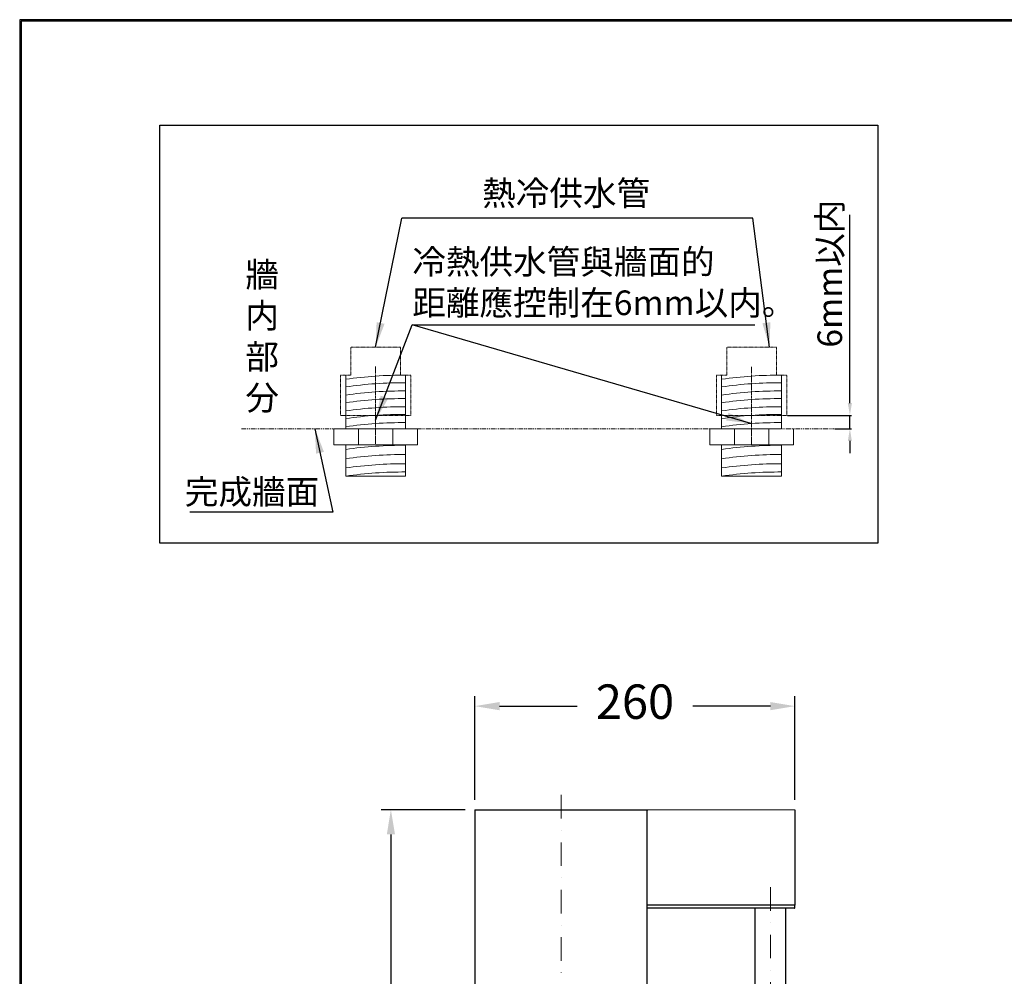
# Model space of a CAD drawing. Units: millimetres. Extents: x 1101 to 2701, y 3888 to 6184.
# Drawn here: x 1101 to 1901, y 5407 to 6184 of the extents above; entities that cross this region are included whole.
import ezdxf

# ---------------------------------------------------------------- set-up
doc = ezdxf.new("R2010")
doc.units = ezdxf.units.MM
for name, pattern in [('CENTER2', [1.125, 0.75, -0.125, 0.125, -0.125]), ('DASHDOT', [153.635212, 76.817606, -38.408803, 0, -38.408803]), ('DASHED2', [0.375, 0.25, -0.125]), ('PHANTOM', [2.5, 1.25, -0.25, 0.25, -0.25, 0.25, -0.25])]:
    doc.linetypes.add(name, pattern=pattern)
for name, color, linetype, lineweight in [('\\M+5B1EA\\M+5D7A2\\M+5CFDF', 7, 'Continuous', 15), ('\\M+5B4D6\\M+5CAB5\\M+5CFDF', 7, 'Continuous', 25), ('\\M+5CBAB\\M+5B5E3\\M+5BBAD\\M+5CFDF', 7, 'PHANTOM', 15), ('\\M+5D0E9\\M+5CFDF', 3, 'DASHED2', 15), ('\\M+5D6D0\\M+5D0C4\\M+5CFDF', 1, 'CENTER2', 15), ('FORMAT', 2, 'Continuous', 0)]:
    doc.layers.add(name, color=color, linetype=linetype, lineweight=lineweight)
doc.styles.add('GB_ENGINEERING', font='SimSun.ttf')
doc.styles.add('GB_ENGINEERNG', font='gbenor.shx', dxfattribs={"bigfont": 'gbcbig.shx'})
doc.dimstyles.new('GB-5', dxfattribs={"dimtxt": 2.5, "dimasz": 2.5, "dimexe": 1, "dimexo": 0.5, "dimgap": 0.5, "dimtad": 1, "dimdsep": 46, "dimtxsty": 'GB_ENGINEERING', "dimcen": 0, "dimazin": 2, "dimtfac": 0.7, "dimtmove": 0, "dimatfit": 3, "dimfxl": 0, "dimarcsym": 0})
doc.dimstyles.new('GB-5$2', dxfattribs={"dimtxt": 2.5, "dimasz": 2.5, "dimexe": 1, "dimexo": 0.5, "dimgap": 1.25, "dimtad": 2, "dimdsep": 46, "dimtxsty": 'GB_ENGINEERNG', "dimcen": 5, "dimazin": 2, "dimtfac": 0.7, "dimtmove": 0, "dimatfit": 3, "dimfxl": 0, "dimtzin": 0, "dimarcsym": 0})
doc.dimstyles.new('ISO-25', dxfattribs={"dimtxt": 2.5, "dimasz": 2.5, "dimexe": 1.25, "dimexo": 0.625, "dimtad": 1, "dimtxsty": 'Standard', "dimcen": 2.5, "dimclrd": 256, "dimclrt": 256, "dimadec": 0, "dimazin": 0, "dimtfac": 1, "dimtmove": 0, "dimatfit": 3, "dimfxl": 0, "dimarcsym": 0})
doc.dimstyles.get("Standard").update_dxf_attribs({"dimtxt": 15, "dimasz": 15, "dimexe": 0, "dimexo": 20, "dimgap": 0, "dimtad": 2, "dimtih": 1, "dimtoh": 1, "dimdec": 4, "dimdsep": 46, "dimtxsty": 'Standard', "dimcen": 0.09, "dimadec": 0, "dimazin": 2, "dimtfac": 1, "dimtdec": 4, "dimtofl": 0, "dimtmove": 0, "dimatfit": 3, "dimfxl": 0, "dimtolj": 1, "dimtzin": 0, "dimarcsym": 0})

# ---------------------------------------------------------------- blocks, each defined once
blk = doc.blocks.new('*D38')
at = {"layer": 'Defpoints', "color": 0}
for p in [(1540.61, 5554.24), (1537.07, 4698.71), (1478.7, 4640.34), (1472.53, 4584.32), (1540.61, 4566.08)]:
    blk.add_point(p, dxfattribs=at)
at = {"layer": 'FORMAT', "color": 0, "lineweight": -2}
blk.add_line((1478.35, 4639.98), (1443.62, 4605.25), dxfattribs=at)
blk.add_arc((1540.61, 4702.24), 136.16, 229.20882, 265.79118, dxfattribs=at)
at = {"layer": 'FORMAT', "color": 0}
for points in [[(1450.52, 4597.93), (1452.79, 4600.37), (1444.33, 4605.96)], [(1530.68, 4568.11), (1530.56, 4564.78), (1540.61, 4566.08)]]:
    blk.add_solid(points, dxfattribs=at)
at = {"layer": 'FORMAT', "color": 0, "insert": (1492.52, 4586.14), "char_height": 20, "attachment_point": 5, "rotation": 337.5, "style": 'GB_ENGINEERING'}
blk.add_mtext('45°', dxfattribs=at)
blk = doc.blocks.new('*D39')
at = {"layer": 'Defpoints', "color": 0}
for p in [(1540.61, 5554.24), (1544.15, 4698.71), (1604.75, 4638.1), (1575.84, 4570.77), (1540.61, 4567.41)]:
    blk.add_point(p, dxfattribs=at)
at = {"layer": 'FORMAT', "color": 0, "lineweight": -2}
for p, q in [((1605.11, 4637.74), (1637.56, 4605.29)), ((1540.61, 4566.91), (1540.61, 4565.13))]:
    blk.add_line(p, q, dxfattribs=at)
blk.add_arc((1540.61, 4702.24), 136.11, 274.21054, 310.78946, dxfattribs=at)
at = {"layer": 'FORMAT', "color": 0}
for points in [[(1628.39, 4600.41), (1630.66, 4597.97), (1636.85, 4606)], [(1550.66, 4564.84), (1550.54, 4568.17), (1540.61, 4566.13)]]:
    blk.add_solid(points, dxfattribs=at)
at = {"layer": 'FORMAT', "color": 0, "insert": (1588.68, 4586.19), "char_height": 20, "attachment_point": 5, "rotation": 22.5, "style": 'GB_ENGINEERING'}
blk.add_mtext('45°', dxfattribs=at)
blk = doc.blocks.new('*D40')
at = {"layer": 'Defpoints', "color": 0}
for p in [(1540.61, 5554.24), (1545.61, 4822.24), (1629.1, 4822.24), (1579.52, 4754.85), (1540.61, 4629)]:
    blk.add_point(p, dxfattribs=at)
at = {"layer": 'FORMAT', "color": 0, "lineweight": -2}
blk.add_arc((1540.61, 4822.24), 77.81, 277.36827, 352.63173, dxfattribs=at)
at = {"layer": 'FORMAT', "color": 0}
for points in [[(1616.12, 4812.37), (1619.44, 4812.15), (1618.42, 4822.24)], [(1550.7, 4743.41), (1550.48, 4746.73), (1540.61, 4744.43)]]:
    blk.add_solid(points, dxfattribs=at)
at = {"layer": 'FORMAT', "color": 0, "insert": (1588.21, 4774.64), "char_height": 20, "attachment_point": 5, "rotation": 45, "style": 'GB_ENGINEERING'}
blk.add_mtext('90°', dxfattribs=at)
blk = doc.blocks.new('*D44')
at = {"layer": '\\M+5B1EA\\M+5D7A2\\M+5CFDF', "lineweight": -2}
for p, q in [((1775.21, 5872.66), (1775.21, 6025.54)), ((1775.21, 5851.83), (1775.21, 5862.66)), ((1775.21, 5841.83), (1775.21, 5831.83))]:
    blk.add_line(p, q, dxfattribs=at)
at = {"layer": '\\M+5B1EA\\M+5D7A2\\M+5CFDF', "color": 0, "lineweight": -2}
for p, q in [((1724.54, 5862.66), (1776.46, 5862.66)), ((1763.09, 5851.83), (1776.46, 5851.83))]:
    blk.add_line(p, q, dxfattribs=at)
at = {"layer": '\\M+5B1EA\\M+5D7A2\\M+5CFDF'}
for points in [[(1773.54, 5872.66), (1776.87, 5872.66), (1775.21, 5862.66)], [(1773.54, 5841.83), (1776.87, 5841.83), (1775.21, 5851.83)]]:
    blk.add_solid(points, dxfattribs=at)
at = {"layer": 'Defpoints', "color": 0}
for p in [(1723.91, 5862.66), (1762.47, 5851.83), (1775.21, 5851.83)]:
    blk.add_point(p, dxfattribs=at)
at = {"layer": '\\M+5B1EA\\M+5D7A2\\M+5CFDF', "insert": (1761.47, 5977.8), "char_height": 20, "attachment_point": 5, "rotation": 90, "style": 'GB_ENGINEERING'}
blk.add_mtext('6mm以内', dxfattribs=at)
blk = doc.blocks.new('*D45')
for p, q in [((1462.61, 5542.24), (1394.31, 5542.24)), ((1402.31, 5522.24), (1402.31, 4968.24)), ((1402.31, 4362.24), (1402.31, 4916.24)), ((1462.61, 4342.24), (1394.31, 4342.24))]:
    blk.add_line(p, q)
for points in [[(1398.98, 5522.24), (1405.65, 5522.24), (1402.31, 5542.24)], [(1398.98, 4362.24), (1405.65, 4362.24), (1402.31, 4342.24)]]:
    blk.add_solid(points)
at = {"layer": 'Defpoints', "color": 0}
for p in [(1470.61, 5542.24), (1402.31, 4342.24), (1470.61, 4342.24)]:
    blk.add_point(p, dxfattribs=at)
at = {"color": 2, "insert": (1402.31, 4942.24), "char_height": 28, "attachment_point": 5}
blk.add_mtext('1200', dxfattribs=at)
blk = doc.blocks.new('*D46')
for p, q in [((1470.61, 5550.24), (1470.61, 5634.4)), ((1730.61, 5550.24), (1730.61, 5634.4)), ((1490.61, 5626.4), (1553.61, 5626.4)), ((1710.61, 5626.4), (1647.61, 5626.4))]:
    blk.add_line(p, q)
for points in [[(1490.61, 5629.73), (1490.61, 5623.07), (1470.61, 5626.4)], [(1710.61, 5629.73), (1710.61, 5623.07), (1730.61, 5626.4)]]:
    blk.add_solid(points)
at = {"layer": 'Defpoints', "color": 0}
for p in [(1470.61, 5626.4), (1470.61, 5542.24), (1730.61, 5542.24)]:
    blk.add_point(p, dxfattribs=at)
at = {"color": 2, "insert": (1600.61, 5626.4), "char_height": 28, "attachment_point": 5}
blk.add_mtext('260', dxfattribs=at)

msp = doc.modelspace()

# ---------------------------------------------------------------- linework, layer by layer
at = {"color": 7, "linetype": 'Continuous', "lineweight": 15}
for p, q in [((1611.11, 5542.2413), (1725.61, 5542.2413)), ((1725.61, 5542.2413), (1730.61, 5542.2413))]:
    msp.add_line(p, q, dxfattribs=at)
at = {"lineweight": 30}
msp.add_lwpolyline([(1100.7055, 3888.1077), (2700.6749, 3888.1077), (2700.6749, 6184.1289), (1100.7055, 6184.1289)], close=True, dxfattribs=at)
at = {"color": 0}
msp.add_lwpolyline([(2699.4766, 4151.2629), (2699.4766, 6182.9306), (1101.9038, 6182.9306), (1101.9038, 4151.2629)], close=True, dxfattribs=at)
at = {"color": 1}
msp.add_lwpolyline([(1214.4416, 6098.5222), (1798.0247, 6098.5222), (1798.0247, 5758.7261), (1214.4416, 5758.7261)], close=True, dxfattribs=at)
at = {"color": 7, "linetype": 'Continuous', "lineweight": 15}
msp.add_open_spline([(1610.61, 5462.283), (1610.6137, 5462.3008), (1610.622, 5462.3411), (1610.687, 5462.4453), (1610.7861, 5462.5813), (1610.8684, 5462.6878), (1610.909, 5462.7401), (1610.91, 5462.7413)], degree=3, knots=[0, 0, 0, 0, 0.17385813, 0.39281398, 0.69973291, 0.99326418, 1, 1, 1, 1], dxfattribs=at)
at = {"layer": '\\M+5B1EA\\M+5D7A2\\M+5CFDF'}
for p, q in [((1365.5621, 5895.3271), (1365.5621, 5851.8282)), ((1414.279, 5895.3271), (1414.279, 5851.8282)), ((1671.0071, 5895.3271), (1671.0071, 5851.8282)), ((1719.724, 5895.3271), (1719.724, 5851.8282)), ((1414.279, 5851.8282), (1355.9553, 5851.8282)), ((1355.9553, 5851.8282), (1355.9553, 5838.7377)), ((1375.9494, 5851.8282), (1375.9494, 5838.7377)), ((1403.8917, 5851.8282), (1403.8917, 5838.7377)), ((1414.279, 5851.8282), (1423.8858, 5851.8282)), ((1423.8858, 5851.8282), (1423.8858, 5838.7377)), ((1719.724, 5851.8282), (1661.4003, 5851.8282)), ((1661.4003, 5851.8282), (1661.4003, 5838.7377)), ((1681.3944, 5851.8282), (1681.3944, 5838.7377)), ((1709.3367, 5851.8282), (1709.3367, 5838.7377)), ((1729.3308, 5851.8282), (1729.3308, 5838.7377)), ((1355.9553, 5838.7377), (1414.279, 5838.7377)), ((1365.5621, 5838.7377), (1365.5621, 5813.2676)), ((1423.8858, 5838.7377), (1414.279, 5838.7377)), ((1414.279, 5838.7377), (1414.279, 5813.2676)), ((1661.4003, 5838.7377), (1719.724, 5838.7377)), ((1671.0071, 5838.7377), (1671.0071, 5813.2676)), ((1729.3308, 5838.7377), (1719.724, 5838.7377)), ((1719.724, 5838.7377), (1719.724, 5813.2676)), ((1365.5621, 5813.2676), (1389.9205, 5813.2676)), ((1414.279, 5813.2676), (1389.9205, 5813.2676)), ((1671.0071, 5813.2676), (1695.3655, 5813.2676)), ((1719.724, 5813.2676), (1695.3655, 5813.2676))]:
    msp.add_line(p, q, dxfattribs=at)
for centre in [(1412.2657, 5571.4683), (1412.2657, 5565.273), (1717.7107, 5571.4683), (1717.7107, 5565.273), (1412.2657, 5558.6189), (1717.7107, 5558.6189), (1412.2657, 5552.4236), (1717.7107, 5552.4236), (1412.2657, 5545.7694), (1717.7107, 5545.7694), (1412.2657, 5539.5741), (1412.2657, 5532.9199), (1717.7107, 5539.5741), (1717.7107, 5532.9199), (1412.2657, 5514.4639), (1717.7107, 5514.4639), (1412.2657, 5506.9494), (1717.7107, 5506.9494), (1412.2657, 5499.435), (1412.2657, 5492.7877), (1717.7107, 5499.435), (1717.7107, 5492.7877)]:
    msp.add_arc(centre, 323.8651, 89.6438275, 98.2913601, dxfattribs=at)
at = {"layer": '\\M+5B4D6\\M+5CAB5\\M+5CFDF'}
for p, q in [((1470.61, 5542.2413), (1470.61, 4342.2412)), ((1470.61, 5542.2413), (1475.61, 5542.2413)), ((1475.61, 5542.2413), (1605.61, 5542.2413)), ((1605.61, 5542.2413), (1610.61, 5542.2413)), ((1610.61, 5542.2413), (1611.11, 5542.2413)), ((1610.61, 4827.2413), (1610.61, 5542.2413)), ((1730.61, 5542.2413), (1730.61, 5464.7412)), ((1610.91, 5464.7412), (1610.61, 5464.7412)), ((1725.61, 5464.7412), (1610.91, 5464.7412)), ((1725.61, 5464.7412), (1611.11, 5464.7412)), ((1730.61, 5464.7412), (1725.61, 5464.7412)), ((1730.61, 5464.7412), (1725.61, 5464.7412)), ((1730.61, 5462.7413), (1730.61, 5464.7412)), ((1725.61, 5462.2412), (1610.61, 5462.2412)), ((1730.11, 5462.2412), (1725.61, 5462.2412))]:
    msp.add_line(p, q, dxfattribs=at)
msp.add_arc((1730.11, 5462.7413), 0.5, 270, 0.0000002, dxfattribs=at)
for points in [[(1698.11, 5462.2412), (1698.11, 4930.4523)], [(1723.11, 5097.1696), (1723.11, 5462.2412)]]:
    msp.add_open_spline(points, degree=1, dxfattribs=at)
at = {"layer": '\\M+5CBAB\\M+5B5E3\\M+5BBAD\\M+5CFDF', "ltscale": 3}
msp.add_line((1281.0165, 5851.8282), (1762.4657, 5851.8282), dxfattribs=at)
at = {"layer": '\\M+5D0E9\\M+5CFDF', "ltscale": 0.1}
for p, q in [((1369.7511, 5918.076), (1369.7511, 5895.3271)), ((1369.7511, 5918.076), (1410.09, 5918.076)), ((1410.09, 5918.076), (1410.09, 5895.3271)), ((1675.1961, 5918.076), (1675.1961, 5895.3271)), ((1675.1961, 5918.076), (1715.535, 5918.076)), ((1715.535, 5918.076), (1715.535, 5895.3271)), ((1369.7511, 5895.3271), (1361.3731, 5895.3271)), ((1361.3731, 5895.3271), (1361.3731, 5862.6609)), ((1410.09, 5895.3271), (1418.4679, 5895.3271)), ((1418.4679, 5895.3271), (1418.4679, 5862.6609)), ((1675.1961, 5895.3271), (1666.8181, 5895.3271)), ((1666.8181, 5895.3271), (1666.8181, 5862.6609)), ((1715.535, 5895.3271), (1723.9129, 5895.3271)), ((1723.9129, 5895.3271), (1723.9129, 5862.6609)), ((1361.3731, 5862.6609), (1418.4679, 5862.6609)), ((1666.8181, 5862.6609), (1723.9129, 5862.6609))]:
    msp.add_line(p, q, dxfattribs=at)
at = {"layer": '\\M+5D6D0\\M+5D0C4\\M+5CFDF', "ltscale": 3}
for p, q in [((1389.9205, 5902.46), (1389.9205, 5839.2691)), ((1695.3655, 5902.1866), (1695.3655, 5838.9957))]:
    msp.add_line(p, q, dxfattribs=at)
at = {"layer": '\\M+5D6D0\\M+5D0C4\\M+5CFDF', "linetype": 'DASHDOT', "ltscale": 0.25}
for p, q in [((1540.61, 5554.2413), (1540.61, 4629.0042)), ((1710.61, 5479.2307), (1710.61, 4520.7701))]:
    msp.add_line(p, q, dxfattribs=at)

# ---------------------------------------------------------------- texts
at = {"layer": '\\M+5B1EA\\M+5D7A2\\M+5CFDF', "char_height": 20}
for s, insert, width, attachment_point in [('{\\fSimSun|b0|i0|c134|p2;熱冷供水管}', (1544.6601, 6043.1896), 155.074315, 5), ('{\\fSimSun|b0|i0|c134|p2;冷熱供水管與牆面的\\P距離應控制在6mm以内。}', (1419.7167, 5970.7764), 610.327731, 4), ('{\\fSimSun|b0|i0|c134|p2;牆\\P内\\P部\\P分}', (1297.6869, 5927.0133), 172.304795, 5), ('{\\fSimSun|b0|i0|c134|p2;完成牆面}', (1289.4956, 5800.5228), 172.304795, 5)]:
    msp.add_mtext(s, dxfattribs=dict(at, insert=insert, width=width, attachment_point=attachment_point))

# ---------------------------------------------------------------- dimensions: what is measured, and where the dimension line sits
at = {"color": 1}
dim = msp.add_linear_dim(base=(1470.61, 5626.3989), p1=(1730.61, 5542.2413), p2=(1470.61, 5542.2413), dimstyle='Standard', override={"dimscale": 8, "dimtxt": 3.5, "dimasz": 2.5, "dimexe": 1, "dimexo": 1, "dimgap": 1.5, "dimtad": 0, "dimdec": 2, "dimcen": 0, "dimclrd": 256, "dimclre": 256, "dimclrt": 2, "dimtp": 0.1, "dimtm": 0.1, "dimtfac": 0.71, "dimtdec": 2, "dimtix": 1, "dimtofl": 1, "dimtmove": 2, "dimatfit": 0, "dimfxl": 1.75, "dimtolj": 0, "dimtzin": 8, "dimlwd": 65535, "dimlwe": 65535}, dxfattribs=at)
dim.commit()
dim.dimension.update_dxf_attribs({"geometry": '*D46', "text_midpoint": (1600.61, 5626.3989)})
dim = msp.add_linear_dim(base=(1402.3124, 4342.2412), p1=(1470.61, 5542.2413), p2=(1470.61, 4342.2412), angle=90, dimstyle='Standard', override={"dimscale": 8, "dimtxt": 3.5, "dimasz": 2.5, "dimexe": 1, "dimexo": 1, "dimgap": 1.5, "dimtad": 0, "dimdec": 2, "dimcen": 0, "dimclrd": 256, "dimclre": 256, "dimclrt": 2, "dimtp": 0.1, "dimtm": 0.1, "dimtfac": 0.71, "dimtdec": 2, "dimtix": 1, "dimtofl": 1, "dimtmove": 2, "dimatfit": 0, "dimfxl": 1.75, "dimtolj": 0, "dimtzin": 8, "dimlwd": 65535, "dimlwe": 65535}, dxfattribs=at)
dim.commit()
dim.dimension.update_dxf_attribs({"geometry": '*D45', "text_midpoint": (1402.3124, 4942.2413)})
at = {"layer": '\\M+5B1EA\\M+5D7A2\\M+5CFDF'}
dim = msp.add_linear_dim(base=(1775.2082, 5851.8282), p1=(1723.9129, 5862.6609), p2=(1762.4657, 5851.8282), angle=90, text='6mm\\M+5D2D4\\M+5C4DA', dimstyle='ISO-25', override={"dimtxt": 20, "dimasz": 10, "dimtxsty": 'GB_ENGINEERING'}, dxfattribs=at)
dim.commit()
dim.dimension.update_dxf_attribs({"geometry": '*D44', "text_midpoint": (1775.2082, 5977.7998), "dimtype": 160})
at = {"layer": 'FORMAT'}
for base, line1, line2, picture, middle in [((1472.5283, 4584.3203), ((1540.61, 5554.2413), (1540.61, 4566.0779)), ((1537.0744, 4698.7057), (1478.7049, 4640.3362)), '*D38', (1492.5207, 4586.1434)), ((1575.8372, 4570.7713), ((1540.61, 5554.2413), (1540.61, 4567.4054)), ((1544.1455, 4698.7057), (1604.7528, 4638.0984)), '*D39', (1588.678, 4586.1948)), ((1579.5169, 4754.8525), ((1540.61, 5554.2413), (1540.61, 4629.0042)), ((1545.61, 4822.2413), (1629.1023, 4822.2413)), '*D40', (1588.208, 4774.6432))]:
    dim = msp.add_angular_dim_2l(base=base, line1=line1, line2=line2, dimstyle='GB-5$2', override={"dimtxt": 20, "dimasz": 10, "dimgap": 0.5, "dimtad": 1, "dimlfac": 6, "dimtxsty": 'GB_ENGINEERING', "dimcen": 0, "dimtzin": 8}, dxfattribs=at)
    dim.commit()
    dim.dimension.update_dxf_attribs({"geometry": picture, "text_midpoint": middle})

# ---------------------------------------------------------------- leaders
at = {"layer": '\\M+5B1EA\\M+5D7A2\\M+5CFDF'}
for points, dimstyle, override in [([(1389.9205, 5918.076), (1411.2736, 6022.7743)], 'GB-5', {"dimasz": 20, "dimgap": 0.5, "dimtad": 0}), ([(1709.9468, 5918.076), (1696.3702, 6022.762), (1411.2736, 6022.7743)], 'ISO-25', {"dimasz": 20}), ([(1389.9205, 5858.8186), (1419.4605, 5936.1373), (1698.0896, 5936.1373)], 'ISO-25', {"dimasz": 20, "dimgap": 0.625, "dimtad": 0}), ([(1694.8445, 5856.076), (1419.4605, 5936.1373)], 'ISO-25', {"dimasz": 20, "dimgap": 0.625, "dimtad": 0}), ([(1340.5282, 5851.8282), (1355.0074, 5783.9799), (1238.9152, 5783.9799)], 'ISO-25', {"dimasz": 20})]:
    msp.add_leader(points, dimstyle=dimstyle, override=override, dxfattribs=at)

doc.saveas('drawing.dxf')
